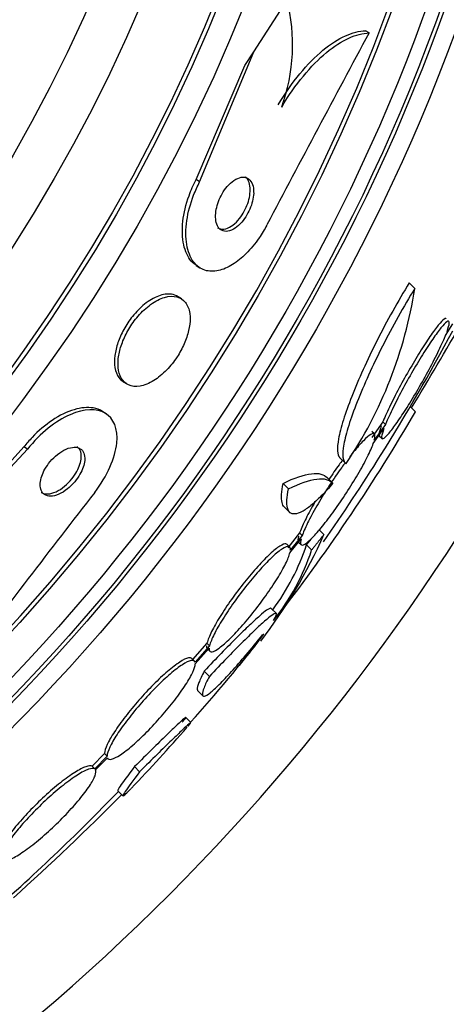
# Model space of a CAD drawing. Units: millimetres. Extents: x 0 to 1161, y 0 to 1214.
# Drawn here: x 701 to 707, y 811 to 825 of the extents above; entities that cross this region are included whole.
import ezdxf
from ezdxf import colors
from ezdxf.entities.mleader import LeaderData, LeaderLine
from ezdxf.math import Vec2, Vec3

# ---------------------------------------------------------------- set-up
doc = ezdxf.new("R2010")
doc.units = ezdxf.units.MM
doc.layers.add('DV1_Défaut', color=7, linetype='Continuous')
doc.layers.add('Défaut', color=7, linetype='Continuous')

# ---------------------------------------------------------------- blocks, each defined once
blk = doc.blocks.new('_DOT')
at = {"color": 0}
blk.add_line((0, 0), (-1, 0), dxfattribs=at)
at = {"color": 0, "const_width": 0.333}
blk.add_lwpolyline([(-0.1665, 0, 1), (0.1665, 0, 1)], format="xyb", close=True, dxfattribs=at)
blk = doc.blocks.new('SE')
at = {"layer": 'DV1_Défaut', "color": 7, "linetype": 'Continuous'}
for p, q in [((704.038, 824.114), (704.499, 824.831)), ((705.633, 824.374), (705.585, 824.405)), ((703.29, 822.314), (704.038, 824.114)), ((703.915, 823.923), (704.038, 824.114)), ((703.241, 822.345), (703.915, 823.923)), ((703.29, 822.314), (703.241, 822.345)), ((703.244, 821.155), (703.292, 821.124)), ((706.266, 820.839), (706.189, 820.915)), ((703.039, 820.694), (702.992, 820.724)), ((706.69, 820.187), (706.789, 820.349)), ((702.234, 819.547), (702.282, 819.516)), ((701.994, 819.105), (701.946, 819.136)), ((706.273, 819.131), (706.201, 819.203)), ((705.823, 818.992), (705.669, 818.774)), ((705.86, 818.955), (705.705, 818.737)), ((705.86, 818.955), (705.823, 818.992)), ((705.707, 818.824), (705.671, 818.86)), ((705.691, 818.692), (705.838, 818.9)), ((705.773, 818.8), (705.81, 818.764)), ((700.91, 818.613), (699.581, 817.187)), ((700.86, 818.645), (699.704, 817.378)), ((700.91, 818.613), (700.86, 818.645)), ((705.225, 818.5), (705.298, 818.427)), ((704.519, 818.065), (704.444, 818.14)), ((705.122, 818.151), (705.049, 818.224)), ((704.46, 817.815), (704.534, 817.741)), ((704.672, 817.456), (704.508, 817.25)), ((704.709, 817.419), (704.672, 817.456)), ((705.008, 817.432), (704.936, 817.504)), ((704.538, 817.179), (704.695, 817.375)), ((704.709, 817.419), (704.544, 817.214)), ((704.657, 817.329), (704.693, 817.293)), ((704.535, 817.258), (704.499, 817.294)), ((704.839, 817.219), (704.767, 817.291)), ((704.351, 816.339), (704.279, 816.411)), ((703.39, 815.927), (703.19, 815.702)), ((703.426, 815.891), (703.226, 815.666)), ((703.23, 815.642), (703.421, 815.858)), ((703.426, 815.891), (703.39, 815.927)), ((703.394, 815.853), (703.43, 815.817)), ((703.219, 815.679), (703.183, 815.715)), ((703.425, 815.469), (703.353, 815.541)), ((703.26, 815.275), (703.331, 815.203)), ((703.169, 814.831), (703.099, 814.901)), ((701.974, 814.401), (701.803, 814.226)), ((702.01, 814.365), (701.839, 814.19)), ((701.852, 814.176), (702.014, 814.342)), ((702.01, 814.365), (701.974, 814.401)), ((701.839, 814.19), (701.803, 814.226)), ((702.46, 814.149), (702.389, 814.22)), ((702.157, 813.887), (702.228, 813.816))]:
    blk.add_line(p, q, dxfattribs=at)
for radius in [26.834, 26.588, 26.535, 26.346, 25.906, 23.976, 23.645, 23.585, 22.655, 22, 20.5]:
    blk.add_circle((681.626, 833.635), radius, dxfattribs=at)
for centre, radius, start, end in [((681.626, 833.635), 30, 300.2208, 239.7792), ((681.626, 833.635), 25.851, 180.7102, 0), ((702.01, 824.213), 2.565, 340.3284, 13.9575), ((1096.914, 614.589), 443.972, 151.80204, 152.19053), ((679.893, 835.483), 30.961, 328.243, 333.3716), ((700.376, 821.748), 5.959, 325.9831, 351.2268), ((681.626, 833.635), 28.5, 327.9895, 331.9962), ((683.672, 832.301), 26.159, 322.4336, 329.7693), ((681.626, 833.635), 28.5, 325.1044, 327.9895), ((1053.108, 546.528), 443.955, 142.30037, 142.68906), ((698.42, 820.332), 7.198, 322.5775, 336.2404), ((701.734, 818.292), 3.195, 323.5059, 341.7297), ((701.799, 818.227), 3.203, 321.8103, 341.6429), ((689.058, 827.563), 19.001, 317.9412, 322.7201), ((681.626, 833.635), 28.6, 320.9593, 321.8432), ((681.626, 833.635), 28.5, 318.7294, 318.8965), ((681.626, 833.635), 28.6, 316.4211, 318.7161), ((681.626, 833.635), 28.5, 311.0597, 316.1136), ((675.866, 839.928), 37.082, 312.075, 315.2813)]:
    blk.add_arc(centre, radius, start, end, dxfattribs=at)
for points, knots in [([(704.377, 823.38), (704.471, 823.538), (704.57, 823.681), (704.781, 823.937), (704.888, 824.045), (705.101, 824.222), (705.206, 824.289), (705.404, 824.379), (705.498, 824.402), (705.585, 824.405)], [0, 0, 0, 0, 0.25, 0.25, 0.5, 0.5, 0.75, 0.75, 1, 1, 1, 1]), ([(704.425, 823.349), (704.519, 823.507), (704.619, 823.649), (704.829, 823.905), (704.936, 824.014), (705.149, 824.191), (705.254, 824.258), (705.452, 824.348), (705.546, 824.372), (705.633, 824.374)], [0, 0, 0, 0, 0.25, 0.25, 0.5, 0.5, 0.75, 0.75, 1, 1, 1, 1]), ([(704.036, 822.195), (704.034, 822.236), (704.025, 822.272), (704.011, 822.3), (703.997, 822.328), (703.977, 822.349), (703.954, 822.362), (703.929, 822.376), (703.899, 822.381), (703.866, 822.376), (703.835, 822.371), (703.8, 822.356), (703.765, 822.332), (703.734, 822.312), (703.702, 822.283), (703.672, 822.248), (703.647, 822.219), (703.622, 822.184), (703.601, 822.147), (703.582, 822.114), (703.565, 822.077), (703.551, 822.041), (703.537, 822.005), (703.527, 821.968), (703.52, 821.933), (703.513, 821.895), (703.51, 821.858), (703.511, 821.826), (703.512, 821.789), (703.517, 821.756), (703.527, 821.728), (703.539, 821.697), (703.555, 821.672), (703.576, 821.655), (703.598, 821.637), (703.626, 821.627), (703.657, 821.628), (703.687, 821.628), (703.721, 821.637), (703.756, 821.657), (703.787, 821.674), (703.82, 821.7), (703.852, 821.733), (703.879, 821.761), (703.905, 821.795), (703.928, 821.831), (703.949, 821.864), (703.969, 821.9), (703.984, 821.936), (704, 821.973), (704.012, 822.009), (704.021, 822.045), (704.03, 822.082), (704.035, 822.119), (704.037, 822.153), (704.037, 822.167), (704.037, 822.181), (704.036, 822.195)], [0, 0, 0, 0, 0.06299, 0.06299, 0.06299, 0.125808, 0.125808, 0.125808, 0.191475, 0.191475, 0.191475, 0.254168, 0.254168, 0.254168, 0.308984, 0.308984, 0.308984, 0.356184, 0.356184, 0.356184, 0.399899, 0.399899, 0.399899, 0.444449, 0.444449, 0.444449, 0.493086, 0.493086, 0.493086, 0.547921, 0.547921, 0.547921, 0.609301, 0.609301, 0.609301, 0.674657, 0.674657, 0.674657, 0.738433, 0.738433, 0.738433, 0.795182, 0.795182, 0.795182, 0.843964, 0.843964, 0.843964, 0.888231, 0.888231, 0.888231, 0.932289, 0.932289, 0.932289, 0.979554, 0.979554, 0.979554, 1, 1, 1, 1]), ([(703.539, 821.678), (703.552, 821.67), (703.566, 821.664), (703.581, 821.661), (703.609, 821.655), (703.642, 821.659), (703.677, 821.673), (703.708, 821.685), (703.743, 821.707), (703.776, 821.737), (703.805, 821.762), (703.833, 821.794), (703.859, 821.83), (703.882, 821.862), (703.903, 821.898), (703.921, 821.934), (703.938, 821.97), (703.953, 822.006), (703.964, 822.042), (703.975, 822.079), (703.982, 822.116), (703.986, 822.15), (703.99, 822.188), (703.99, 822.224), (703.986, 822.255), (703.981, 822.29), (703.97, 822.32), (703.956, 822.344), (703.947, 822.358), (703.936, 822.371), (703.924, 822.381)], [0, 0, 0, 0, 0.070865, 0.070865, 0.070865, 0.203939, 0.203939, 0.203939, 0.325364, 0.325364, 0.325364, 0.429768, 0.429768, 0.429768, 0.522194, 0.522194, 0.522194, 0.611607, 0.611607, 0.611607, 0.705672, 0.705672, 0.705672, 0.809961, 0.809961, 0.809961, 0.927561, 0.927561, 0.927561, 1, 1, 1, 1]), ([(703.245, 821.154), (703.219, 821.171), (703.195, 821.192), (703.173, 821.217), (703.125, 821.273), (703.09, 821.35), (703.07, 821.443), (703.05, 821.536), (703.045, 821.648), (703.059, 821.769), (703.071, 821.879), (703.1, 822.002), (703.143, 822.122), (703.17, 822.197), (703.203, 822.273), (703.241, 822.345)], [0, 0, 0, 0, 0.112296, 0.112296, 0.112296, 0.366998, 0.366998, 0.366998, 0.623121, 0.623121, 0.623121, 0.856252, 0.856252, 0.856252, 1, 1, 1, 1]), ([(704.219, 821.716), (704.187, 821.654), (704.15, 821.594), (704.111, 821.537), (704.057, 821.457), (703.996, 821.384), (703.935, 821.322), (703.873, 821.259), (703.808, 821.208), (703.746, 821.169), (703.679, 821.127), (703.613, 821.099), (703.552, 821.085), (703.484, 821.07), (703.42, 821.072), (703.364, 821.09), (703.301, 821.11), (703.247, 821.15), (703.205, 821.206), (703.16, 821.267), (703.128, 821.349), (703.112, 821.446), (703.096, 821.542), (703.095, 821.657), (703.113, 821.78), (703.129, 821.89), (703.161, 822.011), (703.207, 822.13), (703.231, 822.192), (703.259, 822.254), (703.29, 822.314)], [0, 0, 0, 0, 0.062528, 0.062528, 0.062528, 0.150849, 0.150849, 0.150849, 0.239898, 0.239898, 0.239898, 0.336045, 0.336045, 0.336045, 0.4437, 0.4437, 0.4437, 0.564338, 0.564338, 0.564338, 0.694294, 0.694294, 0.694294, 0.823492, 0.823492, 0.823492, 0.939847, 0.939847, 0.939847, 1, 1, 1, 1]), ([(706.189, 820.915), (706.111, 820.789), (706.035, 820.658), (705.884, 820.388), (705.811, 820.251), (705.675, 819.981), (705.609, 819.845), (705.493, 819.586), (705.44, 819.462), (705.347, 819.225), (705.309, 819.117), (705.247, 818.92), (705.225, 818.831), (705.187, 818.624), (705.191, 818.534), (705.227, 818.498)], [0, 0, 0, 0, 0.128563, 0.128563, 0.257125, 0.257125, 0.385688, 0.385688, 0.514251, 0.514251, 0.642814, 0.642814, 0.771376, 0.771376, 1, 1, 1, 1]), ([(702.992, 820.724), (702.964, 820.742), (702.933, 820.753), (702.899, 820.758), (702.847, 820.765), (702.785, 820.757), (702.72, 820.733), (702.659, 820.71), (702.592, 820.671), (702.527, 820.619), (702.47, 820.573), (702.413, 820.516), (702.362, 820.451), (702.317, 820.396), (702.275, 820.333), (702.24, 820.27), (702.208, 820.21), (702.18, 820.148), (702.16, 820.088), (702.139, 820.027), (702.125, 819.966), (702.118, 819.911), (702.111, 819.85), (702.111, 819.793), (702.119, 819.745), (702.128, 819.689), (702.147, 819.642), (702.173, 819.606), (702.19, 819.582), (702.211, 819.562), (702.234, 819.547)], [0, 0, 0, 0, 0.085037, 0.085037, 0.085037, 0.215476, 0.215476, 0.215476, 0.338615, 0.338615, 0.338615, 0.445813, 0.445813, 0.445813, 0.538841, 0.538841, 0.538841, 0.626192, 0.626192, 0.626192, 0.716194, 0.716194, 0.716194, 0.815009, 0.815009, 0.815009, 0.926395, 0.926395, 0.926395, 1, 1, 1, 1]), ([(703.153, 820.492), (703.144, 820.553), (703.124, 820.605), (703.093, 820.644), (703.063, 820.682), (703.023, 820.709), (702.976, 820.721), (702.927, 820.734), (702.868, 820.732), (702.805, 820.714), (702.745, 820.696), (702.678, 820.663), (702.612, 820.615), (702.553, 820.572), (702.493, 820.517), (702.439, 820.454), (702.391, 820.399), (702.347, 820.337), (702.309, 820.273), (702.274, 820.214), (702.244, 820.152), (702.221, 820.091), (702.198, 820.03), (702.181, 819.969), (702.172, 819.913), (702.161, 819.851), (702.159, 819.794), (702.164, 819.743), (702.169, 819.687), (702.184, 819.637), (702.206, 819.598), (702.231, 819.554), (702.266, 819.521), (702.308, 819.502), (702.353, 819.481), (702.407, 819.475), (702.466, 819.486), (702.524, 819.496), (702.59, 819.522), (702.656, 819.563), (702.715, 819.6), (702.777, 819.651), (702.835, 819.712), (702.886, 819.764), (702.934, 819.826), (702.977, 819.89), (703.015, 819.949), (703.049, 820.012), (703.076, 820.073), (703.103, 820.134), (703.123, 820.196), (703.137, 820.254), (703.151, 820.315), (703.158, 820.374), (703.158, 820.426), (703.158, 820.449), (703.156, 820.471), (703.153, 820.492)], [0, 0, 0, 0, 0.062451, 0.062451, 0.062451, 0.124723, 0.124723, 0.124723, 0.189997, 0.189997, 0.189997, 0.252786, 0.252786, 0.252786, 0.308096, 0.308096, 0.308096, 0.355788, 0.355788, 0.355788, 0.399769, 0.399769, 0.399769, 0.444359, 0.444359, 0.444359, 0.492845, 0.492845, 0.492845, 0.547364, 0.547364, 0.547364, 0.608312, 0.608312, 0.608312, 0.673262, 0.673262, 0.673262, 0.736896, 0.736896, 0.736896, 0.793915, 0.793915, 0.793915, 0.843206, 0.843206, 0.843206, 0.887917, 0.887917, 0.887917, 0.93219, 0.93219, 0.93219, 0.979385, 0.979385, 0.979385, 1, 1, 1, 1]), ([(706.266, 820.839), (706.188, 820.714), (706.111, 820.582), (705.96, 820.312), (705.887, 820.176), (705.75, 819.904), (705.685, 819.769), (705.568, 819.511), (705.514, 819.385), (705.422, 819.151), (705.383, 819.042), (705.321, 818.844), (705.299, 818.756), (705.271, 818.608), (705.267, 818.546), (705.277, 818.456), (705.291, 818.426), (705.316, 818.414)], [0, 0, 0, 0, 0.125, 0.125, 0.25, 0.25, 0.375, 0.375, 0.5, 0.5, 0.625, 0.625, 0.75, 0.75, 0.875, 0.875, 1, 1, 1, 1]), ([(706.699, 820.419), (706.696, 820.423), (706.69, 820.423), (706.683, 820.42), (706.668, 820.414), (706.644, 820.393), (706.614, 820.358), (706.584, 820.324), (706.547, 820.276), (706.507, 820.219), (706.466, 820.161), (706.42, 820.092), (706.372, 820.017), (706.323, 819.94), (706.272, 819.855), (706.222, 819.769), (706.169, 819.679), (706.117, 819.586), (706.068, 819.496), (706.018, 819.403), (705.971, 819.311), (705.93, 819.228), (705.889, 819.144), (705.854, 819.067), (705.827, 819.003), (705.826, 818.999), (705.824, 818.995), (705.823, 818.992)], [0, 0, 0, 0, 0.0605738, 0.0605738, 0.0605738, 0.1889861, 0.1889861, 0.1889861, 0.3148266, 0.3148266, 0.3148266, 0.4416231, 0.4416231, 0.4416231, 0.5723614, 0.5723614, 0.5723614, 0.7084817, 0.7084817, 0.7084817, 0.8492689, 0.8492689, 0.8492689, 0.9918567, 0.9918567, 0.9918567, 1, 1, 1, 1]), ([(706.711, 820.243), (706.73, 820.293), (706.74, 820.332), (706.742, 820.356), (706.743, 820.38), (706.736, 820.389), (706.72, 820.383), (706.705, 820.377), (706.681, 820.356), (706.651, 820.321), (706.621, 820.287), (706.585, 820.239), (706.544, 820.182), (706.503, 820.124), (706.457, 820.055), (706.409, 819.98), (706.36, 819.903), (706.309, 819.818), (706.258, 819.732), (706.206, 819.642), (706.154, 819.549), (706.105, 819.459), (706.055, 819.366), (706.008, 819.274), (705.967, 819.191), (705.926, 819.107), (705.89, 819.03), (705.864, 818.966), (705.863, 818.962), (705.861, 818.959), (705.86, 818.955)], [0, 0, 0, 0, 0.109455, 0.109455, 0.109455, 0.21921, 0.21921, 0.21921, 0.325956, 0.325956, 0.325956, 0.430572, 0.430572, 0.430572, 0.53598, 0.53598, 0.53598, 0.644654, 0.644654, 0.644654, 0.757785, 0.757785, 0.757785, 0.87478, 0.87478, 0.87478, 0.993264, 0.993264, 0.993264, 1, 1, 1, 1]), ([(705.838, 818.9), (705.82, 818.85), (705.809, 818.811), (705.807, 818.787), (705.805, 818.763), (705.812, 818.754), (705.828, 818.76), (705.843, 818.767), (705.867, 818.788), (705.897, 818.823), (705.927, 818.857), (705.964, 818.904), (706.005, 818.962), (706.046, 819.02), (706.093, 819.089), (706.14, 819.163), (706.189, 819.24), (706.241, 819.325), (706.292, 819.411), (706.344, 819.501), (706.397, 819.594), (706.446, 819.684), (706.496, 819.776), (706.543, 819.868), (706.583, 819.951), (706.624, 820.035), (706.66, 820.112), (706.686, 820.176), (706.687, 820.18), (706.689, 820.184), (706.69, 820.187)], [0, 0, 0, 0, 0.109417, 0.109417, 0.109417, 0.219126, 0.219126, 0.219126, 0.325944, 0.325944, 0.325944, 0.430736, 0.430736, 0.430736, 0.536281, 0.536281, 0.536281, 0.644952, 0.644952, 0.644952, 0.757958, 0.757958, 0.757958, 0.874833, 0.874833, 0.874833, 0.993343, 0.993343, 0.993343, 1, 1, 1, 1]), ([(701.947, 819.135), (701.909, 819.159), (701.865, 819.176), (701.817, 819.184), (701.741, 819.197), (701.651, 819.189), (701.554, 819.16), (701.459, 819.132), (701.354, 819.082), (701.25, 819.012), (701.157, 818.949), (701.061, 818.869), (700.974, 818.777), (700.934, 818.735), (700.896, 818.691), (700.86, 818.645)], [0, 0, 0, 0, 0.16166, 0.16166, 0.16166, 0.418374, 0.418374, 0.418374, 0.671688, 0.671688, 0.671688, 0.898174, 0.898174, 0.898174, 1, 1, 1, 1]), ([(701.839, 818.016), (702.011, 818.239), (702.123, 818.498), (702.164, 818.898), (702.101, 819.042), (701.865, 819.18), (701.696, 819.176), (701.301, 819.006), (701.083, 818.836), (700.91, 818.613)], [0, 0, 0, 0, 0.25, 0.25, 0.5, 0.5, 0.75, 0.75, 1, 1, 1, 1]), ([(705.705, 818.737), (705.716, 818.778), (705.718, 818.807), (705.71, 818.82), (705.702, 818.834), (705.684, 818.833), (705.657, 818.818), (705.631, 818.802), (705.595, 818.773), (705.554, 818.73), (705.513, 818.689), (705.466, 818.635), (705.415, 818.572), (705.399, 818.553), (705.383, 818.533), (705.367, 818.512)], [0, 0, 0, 0, 0.235752, 0.235752, 0.235752, 0.472026, 0.472026, 0.472026, 0.703224, 0.703224, 0.703224, 0.930008, 0.930008, 0.930008, 1, 1, 1, 1]), ([(705.802, 818.937), (705.783, 818.886), (705.772, 818.848), (705.771, 818.824), (705.77, 818.811), (705.771, 818.802), (705.775, 818.798)], [0, 0, 0, 0, 0.648113, 0.648113, 0.648113, 1, 1, 1, 1]), ([(704.695, 817.375), (704.684, 817.336), (704.683, 817.308), (704.691, 817.295), (704.7, 817.282), (704.718, 817.284), (704.745, 817.3), (704.772, 817.316), (704.807, 817.347), (704.849, 817.39), (704.89, 817.432), (704.938, 817.486), (704.989, 817.549), (705.04, 817.612), (705.095, 817.685), (705.151, 817.762), (705.207, 817.84), (705.265, 817.924), (705.319, 818.008), (705.375, 818.094), (705.429, 818.181), (705.477, 818.264), (705.527, 818.349), (705.571, 818.43), (705.607, 818.502), (705.644, 818.575), (705.672, 818.64), (705.69, 818.691), (705.691, 818.691), (705.691, 818.692), (705.691, 818.692)], [0, 0, 0, 0, 0.111048, 0.111048, 0.111048, 0.222336, 0.222336, 0.222336, 0.331316, 0.331316, 0.331316, 0.438344, 0.438344, 0.438344, 0.545443, 0.545443, 0.545443, 0.654526, 0.654526, 0.654526, 0.766724, 0.766724, 0.766724, 0.881943, 0.881943, 0.881943, 0.998766, 0.998766, 0.998766, 1, 1, 1, 1]), ([(701.701, 818.49), (701.701, 818.525), (701.693, 818.555), (701.679, 818.578), (701.666, 818.601), (701.646, 818.618), (701.623, 818.629), (701.597, 818.64), (701.565, 818.644), (701.53, 818.639), (701.495, 818.635), (701.454, 818.622), (701.413, 818.6), (701.375, 818.58), (701.334, 818.552), (701.296, 818.517), (701.263, 818.488), (701.23, 818.452), (701.202, 818.415), (701.177, 818.382), (701.155, 818.347), (701.137, 818.313), (701.121, 818.28), (701.107, 818.246), (701.099, 818.215), (701.09, 818.183), (701.085, 818.152), (701.085, 818.124), (701.085, 818.094), (701.089, 818.067), (701.099, 818.045), (701.109, 818.019), (701.125, 817.999), (701.146, 817.986), (701.169, 817.971), (701.197, 817.963), (701.229, 817.963), (701.263, 817.963), (701.301, 817.972), (701.342, 817.99), (701.38, 818.006), (701.421, 818.031), (701.461, 818.063), (701.496, 818.091), (701.531, 818.125), (701.562, 818.162), (701.589, 818.195), (701.613, 818.23), (701.634, 818.266), (701.653, 818.299), (701.668, 818.333), (701.679, 818.365), (701.69, 818.398), (701.697, 818.429), (701.7, 818.458), (701.701, 818.469), (701.701, 818.48), (701.701, 818.49)], [0, 0, 0, 0, 0.059089, 0.059089, 0.059089, 0.117886, 0.117886, 0.117886, 0.181878, 0.181878, 0.181878, 0.247351, 0.247351, 0.247351, 0.308126, 0.308126, 0.308126, 0.360511, 0.360511, 0.360511, 0.406239, 0.406239, 0.406239, 0.449789, 0.449789, 0.449789, 0.495204, 0.495204, 0.495204, 0.545428, 0.545428, 0.545428, 0.602174, 0.602174, 0.602174, 0.665077, 0.665077, 0.665077, 0.730624, 0.730624, 0.730624, 0.792825, 0.792825, 0.792825, 0.847161, 0.847161, 0.847161, 0.89421, 0.89421, 0.89421, 0.938004, 0.938004, 0.938004, 0.98266, 0.98266, 0.98266, 1, 1, 1, 1]), ([(701.653, 818.529), (701.651, 818.563), (701.642, 818.592), (701.628, 818.615), (701.618, 818.629), (701.606, 818.641), (701.591, 818.651)], [0, 0, 0, 0, 0.603357, 0.603357, 0.603357, 1, 1, 1, 1]), ([(701.099, 818.016), (701.101, 818.015), (701.102, 818.014), (701.104, 818.013), (701.127, 817.999), (701.157, 817.993), (701.19, 817.994), (701.225, 817.996), (701.264, 818.006), (701.305, 818.025), (701.343, 818.043), (701.384, 818.069), (701.423, 818.102), (701.457, 818.131), (701.492, 818.165), (701.522, 818.203), (701.548, 818.235), (701.572, 818.271), (701.591, 818.306), (701.609, 818.339), (701.624, 818.373), (701.634, 818.404), (701.645, 818.437), (701.651, 818.469), (701.653, 818.497), (701.654, 818.508), (701.654, 818.519), (701.653, 818.529)], [0, 0, 0, 0, 0.00986, 0.00986, 0.00986, 0.16801, 0.16801, 0.16801, 0.331595, 0.331595, 0.331595, 0.485414, 0.485414, 0.485414, 0.619077, 0.619077, 0.619077, 0.735193, 0.735193, 0.735193, 0.844183, 0.844183, 0.844183, 0.956158, 0.956158, 0.956158, 1, 1, 1, 1]), ([(705.305, 818.43), (705.288, 818.407), (705.271, 818.384), (705.254, 818.361), (705.198, 818.283), (705.141, 818.199), (705.086, 818.115), (705.03, 818.029), (704.976, 817.941), (704.928, 817.859), (704.878, 817.774), (704.833, 817.692), (704.797, 817.619), (704.76, 817.546), (704.731, 817.481), (704.712, 817.429), (704.711, 817.426), (704.71, 817.423), (704.709, 817.419)], [0, 0, 0, 0, 0.066348, 0.066348, 0.066348, 0.287362, 0.287362, 0.287362, 0.51484, 0.51484, 0.51484, 0.74852, 0.74852, 0.74852, 0.985404, 0.985404, 0.985404, 1, 1, 1, 1]), ([(705.266, 818.464), (705.25, 818.442), (705.234, 818.42), (705.218, 818.398), (705.171, 818.333), (705.124, 818.264), (705.078, 818.195)], [0, 0, 0, 0, 0.258186, 0.258186, 0.258186, 1, 1, 1, 1]), ([(704.444, 818.14), (704.602, 818.218), (704.732, 818.262), (704.937, 818.287), (705.013, 818.267), (705.058, 818.214)], [0, 0, 0, 0, 0.5, 0.5, 1, 1, 1, 1]), ([(704.461, 817.814), (704.446, 817.828), (704.436, 817.849), (704.414, 817.934), (704.419, 818.025), (704.444, 818.14)], [0, 0, 0, 0, 0.302019, 0.302019, 1, 1, 1, 1]), ([(705.131, 818.141), (705.076, 818.075), (705.023, 818.017), (704.922, 817.915), (704.873, 817.87), (704.784, 817.798), (704.743, 817.77), (704.67, 817.73), (704.637, 817.719), (704.554, 817.712), (704.518, 817.741), (704.488, 817.86), (704.494, 817.95), (704.519, 818.065)], [0, 0, 0, 0, 0.125, 0.125, 0.25, 0.25, 0.375, 0.375, 0.5, 0.5, 0.75, 0.75, 1, 1, 1, 1]), ([(704.519, 818.065), (704.676, 818.143), (704.806, 818.188), (705.011, 818.213), (705.087, 818.194), (705.131, 818.141)], [0, 0, 0, 0, 0.5, 0.5, 1, 1, 1, 1]), ([(704.885, 817.885), (704.838, 817.803), (704.795, 817.725), (704.761, 817.656), (704.724, 817.583), (704.695, 817.517), (704.676, 817.465), (704.675, 817.462), (704.674, 817.459), (704.672, 817.456)], [0, 0, 0, 0, 0.470938, 0.470938, 0.470938, 0.969209, 0.969209, 0.969209, 1, 1, 1, 1]), ([(704.659, 817.412), (704.648, 817.372), (704.647, 817.344), (704.655, 817.331), (704.656, 817.33), (704.657, 817.329), (704.658, 817.328)], [0, 0, 0, 0, 0.916641, 0.916641, 0.916641, 1, 1, 1, 1]), ([(704.498, 817.295), (704.494, 817.299), (704.489, 817.301), (704.484, 817.302), (704.465, 817.306), (704.436, 817.295), (704.398, 817.271), (704.361, 817.248), (704.314, 817.21), (704.262, 817.162), (704.211, 817.114), (704.153, 817.055), (704.093, 816.989), (704.034, 816.923), (703.971, 816.849), (703.91, 816.773), (703.849, 816.696), (703.787, 816.614), (703.731, 816.535), (703.673, 816.454), (703.619, 816.373), (703.573, 816.298), (703.526, 816.222), (703.485, 816.151), (703.455, 816.089), (703.424, 816.027), (703.402, 815.974), (703.392, 815.934), (703.391, 815.931), (703.391, 815.929), (703.39, 815.927)], [0, 0, 0, 0, 0.0367284, 0.0367284, 0.0367284, 0.1579302, 0.1579302, 0.1579302, 0.2771101, 0.2771101, 0.2771101, 0.3940587, 0.3940587, 0.3940587, 0.5102741, 0.5102741, 0.5102741, 0.6275093, 0.6275093, 0.6275093, 0.7470578, 0.7470578, 0.7470578, 0.8692594, 0.8692594, 0.8692594, 0.9933207, 0.9933207, 0.9933207, 1, 1, 1, 1]), ([(703.421, 815.858), (703.419, 815.828), (703.428, 815.811), (703.447, 815.809), (703.466, 815.806), (703.496, 815.818), (703.534, 815.843), (703.572, 815.868), (703.619, 815.906), (703.672, 815.955), (703.723, 816.004), (703.781, 816.063), (703.841, 816.13), (703.901, 816.196), (703.964, 816.27), (704.025, 816.347), (704.086, 816.424), (704.148, 816.506), (704.204, 816.585), (704.261, 816.666), (704.315, 816.746), (704.361, 816.821), (704.408, 816.896), (704.448, 816.967), (704.478, 817.028), (704.508, 817.089), (704.528, 817.14), (704.538, 817.179)], [0, 0, 0, 0, 0.11235, 0.11235, 0.11235, 0.2249, 0.2249, 0.2249, 0.335615, 0.335615, 0.335615, 0.444364, 0.444364, 0.444364, 0.552512, 0.552512, 0.552512, 0.661621, 0.661621, 0.661621, 0.772839, 0.772839, 0.772839, 0.886473, 0.886473, 0.886473, 1, 1, 1, 1]), ([(704.544, 817.214), (704.547, 817.244), (704.539, 817.262), (704.52, 817.266), (704.502, 817.27), (704.472, 817.259), (704.434, 817.235), (704.397, 817.211), (704.35, 817.174), (704.298, 817.125), (704.247, 817.078), (704.189, 817.018), (704.13, 816.952), (704.07, 816.887), (704.008, 816.813), (703.947, 816.736), (703.885, 816.659), (703.824, 816.578), (703.767, 816.498), (703.71, 816.418), (703.656, 816.337), (703.609, 816.262), (703.562, 816.186), (703.521, 816.114), (703.491, 816.053), (703.46, 815.991), (703.438, 815.937), (703.428, 815.897), (703.427, 815.895), (703.427, 815.893), (703.426, 815.891)], [0, 0, 0, 0, 0.111579, 0.111579, 0.111579, 0.223359, 0.223359, 0.223359, 0.333281, 0.333281, 0.333281, 0.441153, 0.441153, 0.441153, 0.548351, 0.548351, 0.548351, 0.656486, 0.656486, 0.656486, 0.766747, 0.766747, 0.766747, 0.879446, 0.879446, 0.879446, 0.993854, 0.993854, 0.993854, 1, 1, 1, 1]), ([(704.279, 816.411), (704.277, 816.413), (704.274, 816.414), (704.26, 816.412), (704.242, 816.403), (704.191, 816.367), (704.157, 816.34), (704.077, 816.269), (704.03, 816.226), (703.923, 816.125), (703.863, 816.066), (703.668, 815.871), (703.518, 815.716), (703.353, 815.541)], [0, 0, 0, 0, 0.053239, 0.053239, 0.211033, 0.211033, 0.368826, 0.368826, 0.52662, 0.52662, 0.684413, 0.684413, 1, 1, 1, 1]), ([(704.312, 816.243), (704.353, 816.311), (704.363, 816.344), (704.332, 816.341), (704.313, 816.331), (704.262, 816.295), (704.229, 816.268), (704.148, 816.198), (704.101, 816.155), (703.995, 816.053), (703.935, 815.995), (703.739, 815.799), (703.59, 815.644), (703.425, 815.469)], [0, 0, 0, 0, 0.25, 0.25, 0.375, 0.375, 0.5, 0.5, 0.625, 0.625, 0.75, 0.75, 1, 1, 1, 1]), ([(703.425, 815.469), (703.392, 815.407), (703.367, 815.355), (703.335, 815.271), (703.327, 815.24), (703.328, 815.201), (703.338, 815.193), (703.374, 815.2), (703.401, 815.216), (703.469, 815.27), (703.512, 815.308), (703.612, 815.407), (703.668, 815.466), (703.792, 815.604), (703.861, 815.683), (704.005, 815.853), (704.08, 815.945), (704.159, 816.044)], [0, 0, 0, 0, 0.125, 0.125, 0.25, 0.25, 0.375, 0.375, 0.5, 0.5, 0.625, 0.625, 0.75, 0.75, 0.875, 0.875, 1, 1, 1, 1]), ([(703.182, 815.716), (703.173, 815.725), (703.157, 815.728), (703.135, 815.724), (703.105, 815.718), (703.064, 815.699), (703.015, 815.667), (702.967, 815.635), (702.909, 815.591), (702.847, 815.538), (702.785, 815.486), (702.718, 815.423), (702.651, 815.355), (702.584, 815.288), (702.515, 815.214), (702.45, 815.14), (702.385, 815.065), (702.321, 814.988), (702.264, 814.915), (702.207, 814.84), (702.155, 814.768), (702.113, 814.702), (702.069, 814.636), (702.035, 814.575), (702.011, 814.525), (701.988, 814.474), (701.975, 814.433), (701.974, 814.405), (701.974, 814.403), (701.974, 814.402), (701.974, 814.401)], [0, 0, 0, 0, 0.085063, 0.085063, 0.085063, 0.201225, 0.201225, 0.201225, 0.315969, 0.315969, 0.315969, 0.428633, 0.428633, 0.428633, 0.539965, 0.539965, 0.539965, 0.651272, 0.651272, 0.651272, 0.763832, 0.763832, 0.763832, 0.878386, 0.878386, 0.878386, 0.994842, 0.994842, 0.994842, 1, 1, 1, 1]), ([(703.226, 815.666), (703.22, 815.686), (703.201, 815.694), (703.171, 815.688), (703.142, 815.682), (703.101, 815.662), (703.051, 815.631), (703.003, 815.599), (702.945, 815.555), (702.883, 815.502), (702.822, 815.449), (702.755, 815.387), (702.687, 815.319), (702.62, 815.252), (702.552, 815.178), (702.486, 815.104), (702.421, 815.029), (702.357, 814.952), (702.301, 814.879), (702.243, 814.804), (702.191, 814.732), (702.149, 814.666), (702.106, 814.6), (702.071, 814.539), (702.048, 814.489), (702.024, 814.438), (702.011, 814.397), (702.01, 814.369), (702.01, 814.367), (702.01, 814.366), (702.01, 814.365)], [0, 0, 0, 0, 0.112508, 0.112508, 0.112508, 0.225177, 0.225177, 0.225177, 0.336477, 0.336477, 0.336477, 0.445766, 0.445766, 0.445766, 0.553769, 0.553769, 0.553769, 0.661746, 0.661746, 0.661746, 0.770934, 0.770934, 0.770934, 0.88205, 0.88205, 0.88205, 0.995005, 0.995005, 0.995005, 1, 1, 1, 1]), ([(702.014, 814.342), (702.022, 814.323), (702.042, 814.317), (702.072, 814.324), (702.103, 814.331), (702.144, 814.352), (702.194, 814.384), (702.243, 814.417), (702.301, 814.462), (702.364, 814.516), (702.425, 814.569), (702.493, 814.632), (702.56, 814.701), (702.627, 814.768), (702.696, 814.842), (702.761, 814.917), (702.826, 814.991), (702.889, 815.068), (702.946, 815.142), (703.003, 815.216), (703.054, 815.288), (703.096, 815.353), (703.139, 815.419), (703.173, 815.479), (703.195, 815.528), (703.217, 815.576), (703.229, 815.615), (703.23, 815.642)], [0, 0, 0, 0, 0.113459, 0.113459, 0.113459, 0.227083, 0.227083, 0.227083, 0.339314, 0.339314, 0.339314, 0.449573, 0.449573, 0.449573, 0.558616, 0.558616, 0.558616, 0.667687, 0.667687, 0.667687, 0.777983, 0.777983, 0.777983, 0.890197, 0.890197, 0.890197, 1, 1, 1, 1]), ([(703.353, 815.541), (703.32, 815.478), (703.296, 815.426), (703.263, 815.343), (703.255, 815.311), (703.257, 815.282), (703.259, 815.276), (703.263, 815.272)], [0, 0, 0, 0, 0.405636, 0.405636, 0.811272, 0.811272, 1, 1, 1, 1]), ([(703.098, 814.901), (703.097, 814.903), (703.088, 814.896), (703.05, 814.864), (703.019, 814.835), (702.938, 814.759), (702.889, 814.711), (702.77, 814.597), (702.704, 814.532), (702.557, 814.386), (702.475, 814.306), (702.389, 814.22)], [0, 0, 0, 0, 0.179438, 0.179438, 0.384578, 0.384578, 0.589719, 0.589719, 0.794859, 0.794859, 1, 1, 1, 1]), ([(703.132, 814.782), (703.132, 814.783), (703.133, 814.784), (703.178, 814.836), (703.181, 814.844), (703.121, 814.793), (703.09, 814.764), (703.009, 814.688), (702.96, 814.64), (702.841, 814.526), (702.775, 814.461), (702.628, 814.315), (702.546, 814.235), (702.46, 814.149)], [0, 0, 0, 0, 0.004943, 0.004943, 0.336628, 0.336628, 0.502471, 0.502471, 0.668314, 0.668314, 0.834157, 0.834157, 1, 1, 1, 1]), ([(701.803, 814.226), (701.786, 814.236), (701.756, 814.234), (701.715, 814.219), (701.675, 814.205), (701.622, 814.178), (701.563, 814.14), (701.504, 814.102), (701.436, 814.053), (701.364, 813.997), (701.294, 813.941), (701.219, 813.877), (701.145, 813.809), (701.073, 813.742), (700.999, 813.67), (700.932, 813.599), (700.864, 813.529), (700.8, 813.457), (700.745, 813.391), (700.69, 813.324), (700.641, 813.26), (700.604, 813.205), (700.567, 813.148), (700.539, 813.099), (700.524, 813.059), (700.508, 813.018), (700.505, 812.988), (700.515, 812.971)], [0, 0, 0, 0, 0.113294, 0.113294, 0.113294, 0.226715, 0.226715, 0.226715, 0.339257, 0.339257, 0.339257, 0.449889, 0.449889, 0.449889, 0.558713, 0.558713, 0.558713, 0.666639, 0.666639, 0.666639, 0.774929, 0.774929, 0.774929, 0.884666, 0.884666, 0.884666, 1, 1, 1, 1]), ([(701.839, 814.19), (701.822, 814.2), (701.792, 814.198), (701.751, 814.183), (701.711, 814.169), (701.659, 814.141), (701.599, 814.104), (701.54, 814.066), (701.472, 814.017), (701.401, 813.96), (701.331, 813.905), (701.256, 813.84), (701.182, 813.773), (701.109, 813.706), (701.036, 813.634), (700.968, 813.563), (700.9, 813.493), (700.836, 813.421), (700.781, 813.355), (700.726, 813.288), (700.678, 813.224), (700.64, 813.168), (700.603, 813.112), (700.575, 813.062), (700.56, 813.023), (700.544, 812.982), (700.541, 812.952), (700.551, 812.935)], [0, 0, 0, 0, 0.113285, 0.113285, 0.113285, 0.226696, 0.226696, 0.226696, 0.339231, 0.339231, 0.339231, 0.449864, 0.449864, 0.449864, 0.558696, 0.558696, 0.558696, 0.666632, 0.666632, 0.666632, 0.774931, 0.774931, 0.774931, 0.884671, 0.884671, 0.884671, 1, 1, 1, 1]), ([(700.565, 812.922), (700.583, 812.913), (700.614, 812.916), (700.656, 812.932), (700.697, 812.947), (700.75, 812.976), (700.81, 813.015), (700.87, 813.053), (700.938, 813.103), (701.009, 813.16), (701.08, 813.217), (701.155, 813.281), (701.229, 813.35), (701.301, 813.417), (701.374, 813.489), (701.442, 813.56), (701.509, 813.63), (701.572, 813.701), (701.627, 813.767), (701.682, 813.834), (701.729, 813.897), (701.766, 813.952), (701.803, 814.008), (701.829, 814.057), (701.844, 814.095), (701.857, 814.131), (701.86, 814.159), (701.852, 814.176)], [0, 0, 0, 0, 0.114367, 0.114367, 0.114367, 0.228866, 0.228866, 0.228866, 0.342428, 0.342428, 0.342428, 0.454073, 0.454073, 0.454073, 0.563968, 0.563968, 0.563968, 0.673035, 0.673035, 0.673035, 0.782509, 0.782509, 0.782509, 0.893431, 0.893431, 0.893431, 1, 1, 1, 1]), ([(702.389, 814.22), (702.295, 814.096), (702.229, 814.005), (702.173, 813.921), (702.162, 813.902), (702.158, 813.889), (702.158, 813.887), (702.159, 813.886)], [0, 0, 0, 0, 0.591246, 0.591246, 0.886869, 0.886869, 1, 1, 1, 1]), ([(702.46, 814.149), (702.366, 814.025), (702.299, 813.935), (702.244, 813.85), (702.233, 813.832), (702.226, 813.812), (702.231, 813.812), (702.255, 813.83), (702.275, 813.849), (702.312, 813.887), (702.324, 813.899), (702.337, 813.912)], [0, 0, 0, 0, 0.371441, 0.371441, 0.557162, 0.557162, 0.742882, 0.742882, 0.928603, 0.928603, 1, 1, 1, 1])]:
    blk.add_open_spline(points, degree=3, knots=knots, dxfattribs=at)
for points, degree in [([(704.838, 817.379), (704.803, 817.335), (704.767, 817.291)], 2), ([(705.008, 817.432), (704.924, 817.325), (704.839, 817.219)], 2), ([(704.159, 816.044), (704.169, 816.048), (704.177, 816.054)], 2), ([(703.385, 815.894), (703.384, 815.874), (703.387, 815.86), (703.395, 815.852)], 3)]:
    blk.add_open_spline(points, degree=degree, dxfattribs=at)

msp = doc.modelspace()

# ---------------------------------------------------------------- block references
at = {"layer": 'Défaut'}
msp.add_blockref('SE', (0, 0), dxfattribs=at)

# ---------------------------------------------------------------- leaders
at = {"layer": 'Défaut', "color": 7, "linetype": 'Continuous'}
ml = msp.add_multileader_mtext('Standard', dxfattribs=at)
ml.set_content('{\\pxsm0.9;\\fSolid Edge ISO|b1||i0||c0|p34;\\W1.;01/02/2018\\P}', color=256)
ml.set_leader_properties()
ml.set_arrow_properties(name='DOT')
ml.build(insert=Vec2(0, 0))
ml.multileader.update_dxf_attribs({"leader_type": 0, "dogleg_length": 0, "arrow_head_size": 12})
ctx = ml.context
ctx.base_point, ctx.char_height, ctx.arrow_head_size, ctx.landing_gap_size = Vec3(997.976, 1206.593), 12, 12, 4.2
notes = []
notes.append((ctx, [(0, (0, 0, 0), (0, 0), (1, 0), 1, [])]))
ctx.mtext.insert = Vec3(999.976, 1212.713)
for ctx, leaders in notes:
    for number, flags, end, landing, length, lines in leaders:
        leader = LeaderData()
        leader.index, (leader.has_last_leader_line, leader.has_dogleg_vector, leader.attachment_direction) = number, flags
        leader.last_leader_point, leader.dogleg_vector, leader.dogleg_length = Vec3(end), Vec3(landing), length
        for number, points, colour, breaks in lines:
            line = LeaderLine()
            line.index, line.vertices, line.color, line.breaks = number, Vec3.list(points), colors.encode_raw_color(colour), breaks
            leader.lines.append(line)
        ctx.leaders.append(leader)

doc.saveas('drawing.dxf')
